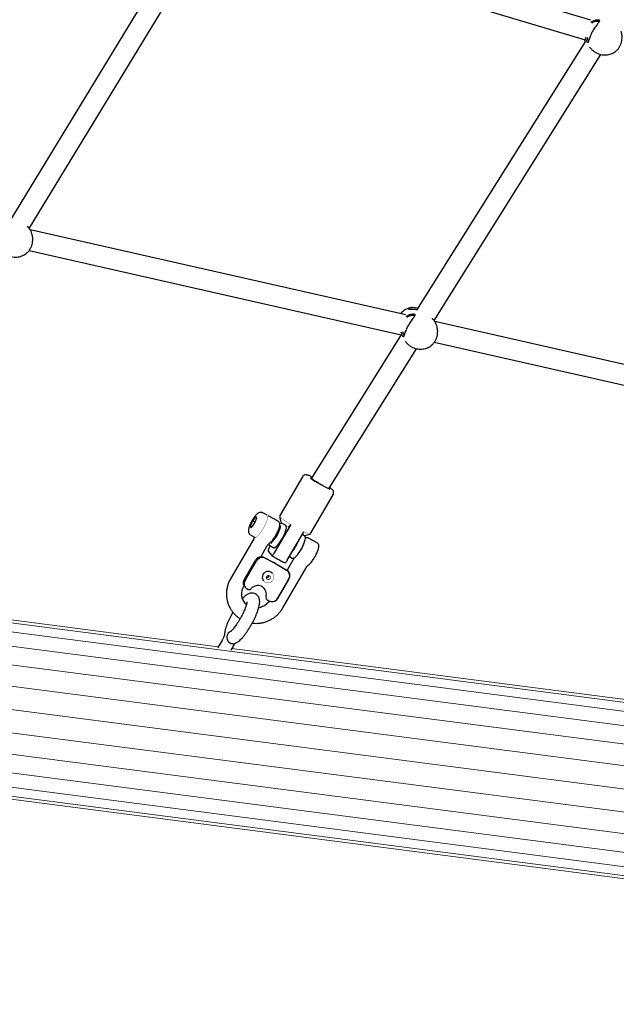
# Model space of a CAD drawing. Units: millimetres. Extents: x 1122 to 13122, y 1140 to 10140.
# Drawn here: x 4917 to 5387, y 3964 to 4739 of the extents above; entities that cross this region are included whole.
import ezdxf

# ---------------------------------------------------------------- set-up
doc = ezdxf.new("R2010")
doc.units = ezdxf.units.MM
for name, pattern in [('K5LT32768', [0]), ('K5LT32769', [0]), ('K5LT_REINFORCED', [0])]:
    doc.linetypes.add(name, pattern=pattern)
doc.layers.add('FORMAT', color=7, linetype='Continuous')

msp = doc.modelspace()

# ---------------------------------------------------------------- linework, layer by layer
at = {"color": 7, "linetype": 'K5LT32768', "lineweight": 25}
for p, q in [((5366.69, 4738.92), (5078.94, 4824.84)), ((5051.79, 4814.99), (4910.67, 4583.05)), ((5077.14, 4808.69), (5362.17, 4723.58)), ((4924.54, 4575.07), (5064.17, 4804.57)), ((5362.3, 4722.53), (5229.5, 4510.58)), ((5365.61, 4717.8), (5366.27, 4717.02)), ((5243.27, 4502.43), (5374.56, 4711.97)), ((4923.89, 4575.96), (4923.17, 4576.81)), ((5221.06, 4506.9), (4925.34, 4573.91)), ((4924.62, 4557.68), (5217.24, 4491.37)), ((5242.52, 4503.46), (5241.8, 4504.31)), ((5539.47, 4434.75), (5243.74, 4501.77)), ((5217.17, 4490.9), (5146.7, 4378.44)), ((5160.71, 4370.67), (5229.43, 4480.34)), ((5220.48, 4486.17), (5221.14, 4485.39)), ((5243.41, 4485.44), (5536.43, 4419.04)), ((5147.24, 4379.31), (5146.72, 4379.56)), ((5139.57, 4379.46), (5121.57, 4348.46)), ((5145.79, 4334.41), (5163.78, 4365.41)), ((5112, 4349.22), (5108.59, 4351.11)), ((5100.42, 4344.74), (5098.56, 4340.38)), ((5099.33, 4339.42), (5101.96, 4342.81)), ((5103.05, 4348.13), (5100.42, 4344.74)), ((5102.33, 4343.68), (5100.42, 4344.74)), ((5101.96, 4342.81), (5103.82, 4347.17)), ((5103.82, 4347.17), (5103.05, 4348.13)), ((5120.53, 4344.49), (5113.71, 4348.27)), ((5130.44, 4341.91), (5117.45, 4319.52)), ((5121.57, 4348.33), (5122.66, 4344.27)), ((5126.18, 4341.37), (5123.62, 4342.78)), ((5124.26, 4342.43), (5124.39, 4342.67)), ((5130.44, 4341.91), (5128.43, 4339.97)), ((5098.56, 4340.38), (5099.33, 4339.42)), ((5099.62, 4339.8), (5098.56, 4340.38)), ((5098.91, 4333.61), (5102.32, 4331.72)), ((5127.68, 4313.85), (5140.68, 4336.24)), ((5141.18, 4333.06), (5140, 4333.72)), ((5141.61, 4333.28), (5145.68, 4334.34)), ((5101.37, 4330.79), (5083.1, 4299.3)), ((5113.07, 4326.6), (5114.37, 4327.71)), ((5113.94, 4325.29), (5116.49, 4323.87)), ((5151.24, 4327.49), (5144.42, 4331.27)), ((5107.04, 4316.66), (5111.75, 4324.77)), ((5112.7, 4321), (5115.44, 4317.57)), ((5113.69, 4324.22), (5114.22, 4325.13)), ((5093.75, 4298.41), (5102.74, 4313.91)), ((5094.53, 4297.78), (5103.52, 4313.28)), ((5109.11, 4316.23), (5117.06, 4312.14)), ((5109.89, 4315.6), (5117.84, 4311.51)), ((5118.34, 4311.23), (5127.18, 4306.03)), ((5118.55, 4311.31), (5127.39, 4306.11)), ((5132.08, 4313.79), (5127.56, 4306)), ((5129.37, 4316.75), (5131.49, 4315.57)), ((5143.78, 4309.6), (5145.08, 4310.7)), ((5116.19, 4303.35), (5116.15, 4303.4)), ((5124.19, 4276.28), (5142.46, 4307.77)), ((5108.97, 4297.66), (5109, 4297.61)), ((5119.98, 4283.69), (5128.98, 4299.19)), ((5120.19, 4283.77), (5129.19, 4299.27)), ((5093.48, 4293.28), (5093.61, 4293.52)), ((5094.47, 4292.53), (5095.25, 4291.9)), ((5095.89, 4291.48), (5097.06, 4290.88)), ((5111.89, 4282.67), (5113.18, 4281.91)), ((5117.49, 4281.56), (5117.7, 4281.64)), ((5076.35, 4250.72), (5072.88, 4244.74)), ((5083.47, 4243.07), (5085, 4245.7))]:
    msp.add_line(p, q, dxfattribs=at)
at = {"color": 7, "linetype": 'K5LT32769', "lineweight": 18}
for p, q in [((6178.91, 4092.95), (3902.17, 4388.11)), ((5961.96, 4128.12), (3905.09, 4394.79)), ((6179.98, 4081.59), (3897.53, 4377.5)), ((6180.03, 4066.97), (3891.48, 4363.67)), ((6179.06, 4050.08), (3884.44, 4347.56)), ((6177.15, 4032.06), (3876.89, 4330.28)), ((6174.41, 4014.15), (3869.33, 4312.99)), ((6171.03, 3997.57), (3862.29, 4296.89)), ((5073.45, 4245.72), (4750.27, 4287.62)), ((6167.25, 3983.44), (3856.24, 4283.06)), ((3851.6, 4272.44), (6163.33, 3972.74)), ((3912.89, 4257.45), (6159.52, 3966.18)), ((3921.33, 4253.95), (6156.1, 3964.22)), ((5407.37, 4202.43), (5084.2, 4244.32))]:
    msp.add_line(p, q, dxfattribs=at)
at = {"color": 7, "linetype": 'K5LT32768', "const_width": 0.25}
for points in [[(5147.01, 4378.93), (5146.48, 4379.08), (5146.25, 4379.03), (5146.35, 4378.8)], [(5102.32, 4331.72), (5102.42, 4331.68), (5102.92, 4331.72), (5103.57, 4332.08), (5104.36, 4332.74), (5105.24, 4333.68), (5106.19, 4334.87), (5107.18, 4336.26), (5108.16, 4337.8), (5109.11, 4339.44), (5109.99, 4341.11), (5110.77, 4342.76), (5111.42, 4344.33), (5111.91, 4345.76), (5112.23, 4347), (5112.37, 4348), (5112.32, 4348.73), (5112.08, 4349.16), (5112, 4349.22)], [(5121.57, 4348.46), (5121.56, 4348.38), (5121.74, 4348.04), (5122.23, 4347.54), (5123.01, 4346.88), (5124.07, 4346.08), (5125.38, 4345.15), (5126.91, 4344.13), (5128.61, 4343.04), (5130.44, 4341.91)], [(5128.43, 4339.97), (5126.92, 4340.93), (5125.58, 4341.83), (5124.45, 4342.63), (5123.58, 4343.3), (5122.98, 4343.84), (5122.69, 4344.21), (5122.66, 4344.27)], [(5140.68, 4336.24), (5142.18, 4335.53), (5143.45, 4334.97), (5144.48, 4334.58), (5145.22, 4334.37), (5145.67, 4334.34), (5145.79, 4334.41)], [(5110.25, 4304.28), (5109.25, 4303.44), (5108.52, 4302.36), (5108.12, 4301.13), (5108.08, 4299.84), (5108.41, 4298.61), (5109.08, 4297.52), (5110.03, 4296.68), (5111.19, 4296.15), (5112.47, 4295.96), (5113.75, 4296.15), (5114.94, 4296.68), (5115.95, 4297.52), (5116.68, 4298.6), (5117.08, 4299.84), (5117.11, 4301.12), (5116.79, 4302.36), (5116.12, 4303.44), (5115.16, 4304.28), (5114, 4304.82), (5112.73, 4305), (5111.44, 4304.82), (5110.25, 4304.28)], [(5111.9, 4301.7), (5111.38, 4301.22), (5111.08, 4300.58), (5111.04, 4299.88), (5111.28, 4299.23), (5111.76, 4298.72), (5112.39, 4298.44), (5113.1, 4298.43), (5113.76, 4298.69), (5114.28, 4299.17), (5114.58, 4299.81), (5114.61, 4300.51), (5114.37, 4301.16), (5113.9, 4301.67), (5113.26, 4301.94), (5112.56, 4301.96), (5111.9, 4301.7)], [(5111.97, 4301.58), (5111.49, 4301.13), (5111.22, 4300.54), (5111.19, 4299.9), (5111.41, 4299.3), (5111.84, 4298.84), (5112.43, 4298.59), (5113.07, 4298.57), (5113.68, 4298.81), (5114.16, 4299.25), (5114.43, 4299.84), (5114.46, 4300.49), (5114.25, 4301.08), (5113.81, 4301.55), (5113.23, 4301.8), (5112.58, 4301.81), (5111.97, 4301.58)], [(5112.04, 4301.45), (5111.63, 4301.06), (5111.39, 4300.55), (5111.37, 4300), (5111.56, 4299.48), (5111.93, 4299.08), (5112.44, 4298.86), (5113, 4298.85), (5113.52, 4299.05), (5113.94, 4299.44), (5114.18, 4299.94), (5114.2, 4300.5), (5114.01, 4301.02), (5113.63, 4301.42), (5113.13, 4301.64), (5112.57, 4301.65), (5112.04, 4301.45)]]:
    msp.add_lwpolyline(points, dxfattribs=at)
at = {"color": 7, "linetype": 'K5LT32768', "lineweight": 25}
for centre, radius, start, end in [((5198.04, 4452.61), 90.63, 234.70641, 245.93268), ((5176.22, 4415.3), 47.17, 230.70787, 243.43002), ((5095.08, 4347.23), 28.22, 314.26026, 346.91061), ((5098.07, 4345.38), 29.57, 317.17279, 346.68138), ((5142.41, 4339.72), 6.49, 242.03438, 262.94861), ((5102.9, 4342.88), 36.34, 322.08477, 337.66584), ((5113.07, 4337.08), 29.57, 317.17356, 346.68263), ((5107.18, 4311.64), 4.98, 67.16291, 152.8457), ((5107.95, 4311.01), 4.98, 67.16291, 152.8457), ((5103, 4284.98), 30.59, 59.43954, 62.62144), ((5113.15, 4302.45), 10.2, 59.43954, 62.62144), ((5112.57, 4300.44), 4.55, 121.1937, 217.64373), ((5112.66, 4300.55), 4.5, 39.20051, 122.95812), ((5124.63, 4301.7), 5.02, 329.97788, 59.49534), ((5124.84, 4301.78), 5.02, 329.97788, 59.49534), ((5097.49, 4295.89), 4.52, 146.04193, 227.98606), ((5098.18, 4295.28), 4.43, 145.55826, 238.94006), ((5111.64, 4301.68), 1.47, 258.48786, 358.7135), ((5111.68, 4301.63), 1.27, 255.44092, 1.76045), ((5097.84, 4292.64), 1.92, 246.17755, 321.13054), ((5112.91, 4284.4), 2.01, 163.18415, 239.47391), ((5115.7, 4286.17), 4.95, 239.41129, 329.89552), ((5115.91, 4286.25), 4.95, 291.21742, 329.90878)]:
    msp.add_arc(centre, radius, start, end, dxfattribs=at)
for major_axis, ratio, start_param, end_param in [((4.8, 5.11), 0.900673, 0.29307, 1.600428), ((6.03, -4.11), 0.955127, 0.290587, 1.597945)]:
    msp.add_ellipse((5104.08, 4287.27), major_axis=major_axis, ratio=ratio, start_param=start_param, end_param=end_param, dxfattribs=at)
for points, knots in [([(5373.06, 4739.13), (5373.21, 4739.01), (5373.49, 4738.76), (5373.32, 4738.08), (5372.79, 4737.19), (5371.96, 4736.09), (5370.94, 4734.77), (5369.83, 4733.25), (5368.7, 4731.54), (5367.64, 4729.7), (5366.72, 4727.84), (5365.98, 4726.06), (5365.41, 4724.45), (5365, 4723.1), (5364.69, 4722.06), (5364.41, 4721.42), (5364.1, 4721.22), (5363.85, 4721.53), (5363.72, 4721.69)], [0, 0, 0, 0, 0.061406, 0.12316, 0.185176, 0.247405, 0.310114, 0.373019, 0.436092, 0.499646, 0.562976, 0.626389, 0.689587, 0.752218, 0.814476, 0.876475, 0.938037, 1, 1, 1, 1]), ([(5366.74, 4737.51), (5366.87, 4737.61), (5367.45, 4738.06), (5368.57, 4738.58), (5369.98, 4739.08), (5371.27, 4739.32), (5372.41, 4739.35), (5372.84, 4739.21), (5373.06, 4739.13)], [0, 0, 0, 0, 0.053785, 0.245876, 0.436546, 0.625091, 0.812685, 1, 1, 1, 1]), ([(5372.87, 4737.86), (5372.66, 4737.94), (5372.26, 4738.08), (5370.87, 4738.07), (5369.1, 4737.82), (5367.77, 4736.96), (5367.3, 4736.65)], [0, 0, 0, 0, 0.195907, 0.391936, 0.784492, 1, 1, 1, 1]), ([(5386.29, 4714.67), (5386.5, 4714.82), (5387.21, 4715.36), (5388.34, 4716.65), (5389.54, 4718.48), (5390.44, 4720.55), (5390.99, 4722.68), (5391.21, 4724.77), (5391.17, 4726.72), (5390.93, 4728.41), (5390.66, 4729.57), (5390.51, 4729.96), (5390.47, 4730.05)], [0, 0, 0, 0, 0.045594, 0.161151, 0.278069, 0.394632, 0.510957, 0.626583, 0.740894, 0.85371, 0.9659, 1, 1, 1, 1]), ([(5361.37, 4723.82), (5361.47, 4723.6), (5361.69, 4723.12), (5362.01, 4722.6), (5362.18, 4722.33)], [0, 0, 0, 0, 0.465698, 1, 1, 1, 1]), ([(5363.72, 4721.69), (5363.59, 4721.92), (5363.33, 4722.39), (5362.86, 4723.59), (5362.53, 4724.59), (5362.42, 4725.24), (5362.4, 4725.36)], [0, 0, 0, 0, 0.308156, 0.619889, 0.933452, 1, 1, 1, 1]), ([(5363.43, 4725.83), (5363.56, 4725.3), (5363.79, 4724.29), (5364.3, 4723.21), (5364.55, 4722.78), (5364.67, 4722.56)], [0, 0, 0, 0, 0.361165, 0.68229, 1, 1, 1, 1]), ([(5366.29, 4717.05), (5366.55, 4716.73), (5367.28, 4715.85), (5368.72, 4714.63), (5370.55, 4713.43), (5372.5, 4712.53), (5374.54, 4711.92), (5376.61, 4711.61), (5378.66, 4711.6), (5380.66, 4711.88), (5382.57, 4712.43), (5384.34, 4713.27), (5385.59, 4714.02), (5386.19, 4714.56), (5386.3, 4714.66)], [0, 0, 0, 0, 0.057239, 0.158438, 0.258374, 0.356651, 0.452912, 0.546849, 0.638235, 0.726974, 0.813188, 0.897311, 0.980132, 1, 1, 1, 1]), ([(4926.69, 4570.92), (4926.57, 4571.28), (4926.24, 4572.36), (4925.33, 4573.99), (4924.49, 4575.31), (4923.93, 4575.89), (4923.88, 4575.94)], [0, 0, 0, 0, 0.196668, 0.57933, 0.962729, 1, 1, 1, 1]), ([(4922.53, 4555.54), (4922.73, 4555.69), (4923.45, 4556.23), (4924.58, 4557.52), (4925.78, 4559.35), (4926.68, 4561.42), (4927.23, 4563.55), (4927.45, 4565.64), (4927.41, 4567.59), (4927.17, 4569.28), (4926.9, 4570.44), (4926.75, 4570.83), (4926.71, 4570.93)], [0, 0, 0, 0, 0.045594, 0.161151, 0.278069, 0.394632, 0.510957, 0.626583, 0.740894, 0.85371, 0.9659, 1, 1, 1, 1]), ([(4902.53, 4557.93), (4902.79, 4557.6), (4903.52, 4556.72), (4904.96, 4555.5), (4906.79, 4554.31), (4908.74, 4553.4), (4910.78, 4552.79), (4912.84, 4552.48), (4914.9, 4552.47), (4916.9, 4552.75), (4918.81, 4553.3), (4920.58, 4554.14), (4921.83, 4554.89), (4922.42, 4555.43), (4922.54, 4555.53)], [0, 0, 0, 0, 0.057239, 0.158438, 0.258374, 0.356651, 0.452912, 0.546849, 0.638235, 0.726974, 0.813188, 0.897311, 0.980132, 1, 1, 1, 1]), ([(5225.94, 4512.83), (5225.74, 4512.81), (5224.88, 4512.75), (5223.41, 4512.35), (5221.58, 4511.63), (5219.89, 4510.65), (5218.39, 4509.43), (5217.41, 4508.47), (5217.01, 4507.88), (5216.97, 4507.83)], [0, 0, 0, 0, 0.059091, 0.249983, 0.435874, 0.618227, 0.799254, 0.981652, 1, 1, 1, 1]), ([(5223.65, 4511.31), (5223.51, 4511.42), (5223.22, 4511.63), (5223.53, 4512.07), (5224.29, 4512.5), (5225.47, 4512.83), (5226.96, 4512.96), (5228.68, 4512.84), (5229.95, 4512.49), (5230.58, 4512.31)], [0, 0, 0, 0, 0.139586, 0.280205, 0.422012, 0.564886, 0.709221, 0.854897, 1, 1, 1, 1]), ([(5229.76, 4510.99), (5229.42, 4511.03), (5228.48, 4511.13), (5227.07, 4511.15), (5225.59, 4511.14), (5224.35, 4511.13), (5223.89, 4511.25), (5223.65, 4511.31)], [0, 0, 0, 0, 0.12207, 0.345364, 0.565964, 0.782978, 1, 1, 1, 1]), ([(5227.93, 4507.51), (5228.07, 4507.39), (5228.36, 4507.14), (5228.19, 4506.45), (5227.66, 4505.57), (5226.83, 4504.46), (5225.81, 4503.15), (5224.7, 4501.62), (5223.57, 4499.91), (5222.51, 4498.08), (5221.59, 4496.21), (5220.84, 4494.43), (5220.28, 4492.82), (5219.87, 4491.47), (5219.55, 4490.44), (5219.27, 4489.8), (5218.97, 4489.59), (5218.72, 4489.91), (5218.59, 4490.06)], [0, 0, 0, 0, 0.061406, 0.12316, 0.185176, 0.247405, 0.310114, 0.373019, 0.436092, 0.499646, 0.562976, 0.626389, 0.689587, 0.752218, 0.814476, 0.876475, 0.938037, 1, 1, 1, 1]), ([(5221.22, 4505.59), (5221.48, 4505.8), (5222.19, 4506.36), (5223.43, 4506.96), (5224.84, 4507.46), (5226.14, 4507.69), (5227.27, 4507.72), (5227.71, 4507.58), (5227.93, 4507.51)], [0, 0, 0, 0, 0.101768, 0.284117, 0.465118, 0.644102, 0.822183, 1, 1, 1, 1]), ([(5227.73, 4506.24), (5227.53, 4506.31), (5227.13, 4506.45), (5225.74, 4506.45), (5223.86, 4506.16), (5222.41, 4505.21), (5221.82, 4504.82)], [0, 0, 0, 0, 0.186188, 0.372492, 0.745575, 1, 1, 1, 1]), ([(5241.16, 4483.04), (5241.36, 4483.2), (5242.08, 4483.74), (5243.2, 4485.03), (5244.41, 4486.86), (5245.3, 4488.92), (5245.86, 4491.05), (5246.08, 4493.14), (5246.04, 4495.1), (5245.8, 4496.78), (5245.53, 4497.94), (5245.38, 4498.34), (5245.34, 4498.43)], [0, 0, 0, 0, 0.045594, 0.161151, 0.278069, 0.394632, 0.510957, 0.626583, 0.740894, 0.85371, 0.9659, 1, 1, 1, 1]), ([(5245.32, 4498.42), (5245.2, 4498.78), (5244.86, 4499.86), (5243.96, 4501.49), (5243.12, 4502.81), (5242.56, 4503.4), (5242.51, 4503.45)], [0, 0, 0, 0, 0.196668, 0.57933, 0.962729, 1, 1, 1, 1]), ([(5216.56, 4491.52), (5216.56, 4491.52), (5216.69, 4491.26), (5216.87, 4490.98), (5217.04, 4490.7)], [0, 0, 0, 0, 0.003505, 1, 1, 1, 1]), ([(5218.59, 4490.06), (5218.46, 4490.3), (5218.2, 4490.77), (5217.72, 4491.93), (5217.47, 4492.88), (5217.34, 4493.35)], [0, 0, 0, 0, 0.333169, 0.670205, 1, 1, 1, 1]), ([(5218.38, 4493.9), (5218.48, 4493.47), (5218.69, 4492.58), (5219.17, 4491.58), (5219.42, 4491.15), (5219.54, 4490.94)], [0, 0, 0, 0, 0.311516, 0.657598, 1, 1, 1, 1]), ([(5221.16, 4485.43), (5221.42, 4485.11), (5222.15, 4484.22), (5223.59, 4483.01), (5225.41, 4481.81), (5227.37, 4480.9), (5229.41, 4480.29), (5231.47, 4479.98), (5233.53, 4479.97), (5235.53, 4480.25), (5237.44, 4480.81), (5239.21, 4481.64), (5240.46, 4482.4), (5241.05, 4482.93), (5241.17, 4483.04)], [0, 0, 0, 0, 0.057239, 0.158438, 0.258374, 0.356651, 0.452912, 0.546849, 0.638235, 0.726974, 0.813188, 0.897311, 0.980132, 1, 1, 1, 1]), ([(5146.31, 4379.77), (5146.02, 4379.9), (5145.29, 4380.24), (5144.29, 4380.63), (5143.46, 4380.89), (5142.69, 4381.02), (5142.01, 4381.03), (5141.26, 4380.88), (5140.49, 4380.5), (5139.89, 4380), (5139.67, 4379.59), (5139.6, 4379.45)], [0, 0, 0, 0, 0.124327, 0.31093, 0.517314, 0.620344, 0.6997, 0.781041, 0.865851, 0.954439, 1, 1, 1, 1]), ([(5163.4, 4369.12), (5163.27, 4369.26), (5162.94, 4369.64), (5162.34, 4370.17), (5161.69, 4370.7), (5161.17, 4371.08), (5161.03, 4371.18)], [0, 0, 0, 0, 0.198159, 0.506847, 0.868109, 1, 1, 1, 1]), ([(5163.75, 4365.43), (5163.83, 4365.56), (5164.08, 4365.94), (5164.21, 4366.68), (5164.19, 4367.48), (5163.99, 4368.16), (5163.7, 4368.71), (5163.51, 4368.98), (5163.4, 4369.12)], [0, 0, 0, 0, 0.100724, 0.302614, 0.480626, 0.647409, 0.814055, 1, 1, 1, 1]), ([(5108.57, 4351.07), (5108.37, 4351.18), (5107.9, 4351.45), (5107.05, 4351.56), (5106.19, 4351.48), (5105.4, 4351.21), (5104.67, 4350.8), (5103.87, 4350.19), (5103.03, 4349.34), (5102.11, 4348.22), (5101.22, 4346.96), (5100.55, 4345.9), (5100.19, 4345.3), (5100.11, 4345.17)], [0, 0, 0, 0, 0.054664, 0.132234, 0.204806, 0.278179, 0.358866, 0.458046, 0.59367, 0.716051, 0.843595, 0.966021, 1, 1, 1, 1]), ([(5113.69, 4348.24), (5113.57, 4348.31), (5113.22, 4348.53), (5112.7, 4348.61), (5112.39, 4348.56), (5112.32, 4348.55)], [0, 0, 0, 0, 0.281542, 0.838167, 1, 1, 1, 1]), ([(5100.11, 4345.17), (5099.97, 4344.92), (5099.56, 4344.2), (5098.94, 4342.99), (5098.28, 4341.55), (5097.74, 4340.16), (5097.33, 4338.81), (5097.11, 4337.66), (5097.08, 4336.65), (5097.21, 4335.77), (5097.55, 4334.92), (5098.11, 4334.15), (5098.63, 4333.8), (5098.89, 4333.63)], [0, 0, 0, 0, 0.05713, 0.166111, 0.275782, 0.387302, 0.503209, 0.629986, 0.715811, 0.789333, 0.86083, 0.932098, 1, 1, 1, 1]), ([(5114.37, 4327.71), (5114.45, 4327.78), (5114.83, 4328.1), (5115.52, 4328.82), (5116.44, 4329.94), (5117.37, 4331.24), (5118.26, 4332.64), (5119.1, 4334.1), (5119.87, 4335.59), (5120.55, 4337.06), (5121.11, 4338.48), (5121.54, 4339.8), (5121.82, 4341.06), (5121.9, 4342.06), (5121.76, 4342.96), (5121.45, 4343.66), (5121.01, 4344.22), (5120.64, 4344.4), (5120.52, 4344.46)], [0, 0, 0, 0, 0.022361, 0.097179, 0.175215, 0.24917, 0.321426, 0.392999, 0.464427, 0.536049, 0.608296, 0.681933, 0.758595, 0.842916, 0.890429, 0.935163, 0.978737, 1, 1, 1, 1]), ([(5123.65, 4342.75), (5123.63, 4342.77), (5123.43, 4342.93), (5122.92, 4342.99), (5122.33, 4342.91), (5121.97, 4342.73), (5121.78, 4342.63)], [0, 0, 0, 0, 0.042389, 0.355319, 0.657743, 1, 1, 1, 1]), ([(5126.96, 4338.77), (5126.97, 4338.81), (5127.05, 4339.25), (5127.05, 4339.82), (5126.91, 4340.53), (5126.63, 4341.07), (5126.3, 4341.26), (5126.17, 4341.34)], [0, 0, 0, 0, 0.0374, 0.393199, 0.644282, 0.857575, 1, 1, 1, 1]), ([(5141.96, 4330.47), (5141.97, 4330.51), (5142.05, 4330.95), (5142.05, 4331.52), (5141.91, 4332.23), (5141.62, 4332.77), (5141.3, 4332.96), (5141.17, 4333.03)], [0, 0, 0, 0, 0.03753, 0.39339, 0.644411, 0.857716, 1, 1, 1, 1]), ([(5101.99, 4331.91), (5101.96, 4331.86), (5101.89, 4331.71), (5101.66, 4331.3), (5101.48, 4330.99), (5101.37, 4330.79)], [0, 0, 0, 0, 0.155568, 0.453839, 1, 1, 1, 1]), ([(5111.75, 4324.77), (5111.87, 4324.98), (5112.03, 4325.25), (5112.22, 4325.56), (5112.36, 4325.78), (5112.43, 4325.89), (5112.49, 4325.97)], [0, 0, 0, 0, 0.463362, 0.595796, 0.719832, 1, 1, 1, 1]), ([(5112.49, 4325.97), (5112.5, 4325.98), (5112.51, 4326), (5112.54, 4326.04), (5112.57, 4326.07), (5112.6, 4326.13), (5112.65, 4326.19), (5112.82, 4326.37), (5112.95, 4326.5), (5113.07, 4326.6)], [0, 0, 0, 0, 0.032326, 0.062402, 0.093021, 0.126762, 0.209957, 0.319165, 1, 1, 1, 1]), ([(5113.14, 4326.56), (5113.17, 4326.4), (5113.23, 4326.06), (5113.49, 4325.58), (5113.83, 4325.39), (5113.96, 4325.31)], [0, 0, 0, 0, 0.329395, 0.724688, 1, 1, 1, 1]), ([(5144.4, 4331.24), (5144.28, 4331.31), (5143.92, 4331.53), (5143.24, 4331.6), (5142.54, 4331.51), (5142.18, 4331.35), (5142, 4331.28)], [0, 0, 0, 0, 0.15271, 0.454628, 0.743307, 1, 1, 1, 1]), ([(5145.08, 4310.71), (5145.16, 4310.78), (5145.54, 4311.1), (5146.23, 4311.81), (5147.15, 4312.94), (5148.07, 4314.24), (5148.97, 4315.64), (5149.81, 4317.1), (5150.58, 4318.59), (5151.26, 4320.06), (5151.82, 4321.47), (5152.25, 4322.8), (5152.53, 4324.05), (5152.61, 4325.06), (5152.47, 4325.95), (5152.16, 4326.66), (5151.72, 4327.22), (5151.35, 4327.4), (5151.23, 4327.46)], [0, 0, 0, 0, 0.022361, 0.097179, 0.175215, 0.24917, 0.321426, 0.392999, 0.464427, 0.536049, 0.608296, 0.681933, 0.758595, 0.842916, 0.890429, 0.935163, 0.978737, 1, 1, 1, 1]), ([(5113.69, 4324.22), (5113.66, 4324.18), (5113.48, 4323.87), (5113.23, 4323.37), (5112.91, 4322.65), (5112.68, 4321.96), (5112.58, 4321.35), (5112.63, 4321.09), (5112.69, 4321.01), (5112.7, 4321)], [0, 0, 0, 0, 0.031738, 0.212932, 0.327402, 0.537535, 0.746959, 0.976862, 1, 1, 1, 1]), ([(5115.29, 4317.65), (5115.56, 4317.48), (5116.34, 4317), (5117.7, 4316.18), (5119.36, 4315.21), (5121.01, 4314.28), (5122.62, 4313.41), (5124.14, 4312.62), (5125.24, 4312.08), (5125.81, 4311.81), (5125.96, 4311.74)], [0, 0, 0, 0, 0.076044, 0.221221, 0.366209, 0.511169, 0.65632, 0.80201, 0.948792, 1, 1, 1, 1]), ([(5115.44, 4317.57), (5115.44, 4317.57), (5115.52, 4317.47), (5115.74, 4317.46), (5116.24, 4317.84), (5116.77, 4318.46), (5117.2, 4319.09), (5117.41, 4319.45), (5117.45, 4319.52)], [0, 0, 0, 0, 0.011425, 0.31221, 0.531816, 0.752279, 0.950521, 1, 1, 1, 1]), ([(5116.44, 4323.93), (5116.47, 4323.9), (5116.67, 4323.73), (5117.19, 4323.66), (5117.79, 4323.75), (5118.42, 4324.05), (5118.99, 4324.45), (5119.4, 4324.86), (5119.55, 4325.01)], [0, 0, 0, 0, 0.032695, 0.21218, 0.385639, 0.588316, 0.858047, 1, 1, 1, 1]), ([(5127.68, 4313.85), (5127.63, 4313.76), (5127.43, 4313.42), (5127.05, 4312.85), (5126.57, 4312.28), (5126.15, 4311.91), (5125.88, 4311.78), (5125.79, 4311.85), (5125.76, 4311.86)], [0, 0, 0, 0, 0.065462, 0.263211, 0.463785, 0.67666, 0.910907, 1, 1, 1, 1]), ([(5131.44, 4315.63), (5131.47, 4315.6), (5131.67, 4315.43), (5132.19, 4315.36), (5132.79, 4315.45), (5133.42, 4315.75), (5133.99, 4316.14), (5134.4, 4316.56), (5134.54, 4316.71)], [0, 0, 0, 0, 0.032807, 0.212259, 0.385709, 0.588408, 0.858174, 1, 1, 1, 1]), ([(5132.78, 4315.07), (5132.73, 4314.97), (5132.63, 4314.77), (5132.37, 4314.3), (5132.19, 4313.99), (5132.08, 4313.79)], [0, 0, 0, 0, 0.275901, 0.531667, 1, 1, 1, 1]), ([(5132.98, 4315.57), (5132.96, 4315.5), (5132.93, 4315.41), (5132.88, 4315.29), (5132.85, 4315.23), (5132.84, 4315.2), (5132.82, 4315.16), (5132.8, 4315.13), (5132.79, 4315.1), (5132.78, 4315.08), (5132.78, 4315.07)], [0, 0, 0, 0, 0.486556, 0.641462, 0.705696, 0.763561, 0.818164, 0.873348, 0.932934, 1, 1, 1, 1]), ([(5142.45, 4307.77), (5142.58, 4307.98), (5142.74, 4308.24), (5142.93, 4308.56), (5143.06, 4308.78), (5143.14, 4308.89), (5143.2, 4308.97)], [0, 0, 0, 0, 0.463364, 0.595798, 0.719835, 1, 1, 1, 1]), ([(5143.2, 4308.97), (5143.21, 4308.98), (5143.22, 4309), (5143.25, 4309.04), (5143.27, 4309.07), (5143.31, 4309.12), (5143.36, 4309.19), (5143.52, 4309.37), (5143.66, 4309.5), (5143.78, 4309.6)], [0, 0, 0, 0, 0.032326, 0.062401, 0.093021, 0.126761, 0.209958, 0.319166, 1, 1, 1, 1]), ([(5083.1, 4299.3), (5082.83, 4298.82), (5082.12, 4297.54), (5081.2, 4295.33), (5080.42, 4292.7), (5079.95, 4290), (5079.8, 4287.27), (5079.96, 4284.55), (5080.43, 4281.87), (5081.21, 4279.27), (5082.29, 4276.79), (5083.64, 4274.45), (5085.26, 4272.29), (5087.13, 4270.34), (5088.91, 4268.81), (5090.13, 4268.05), (5090.59, 4267.77)], [0, 0, 0, 0, 0.045746, 0.12178, 0.197816, 0.273797, 0.349713, 0.425555, 0.501321, 0.577011, 0.652631, 0.72819, 0.803703, 0.879186, 0.954654, 1, 1, 1, 1]), ([(5095.59, 4278.96), (5095.45, 4279.07), (5094.82, 4279.57), (5093.93, 4280.69), (5092.95, 4282.28), (5092.27, 4284.03), (5091.88, 4285.88), (5091.8, 4287.78), (5092.04, 4289.67), (5092.57, 4291.54), (5093.17, 4292.7), (5093.48, 4293.28)], [0, 0, 0, 0, 0.035134, 0.156124, 0.277395, 0.398607, 0.519482, 0.639836, 0.759575, 0.878695, 1, 1, 1, 1]), ([(5104.55, 4285.74), (5104.27, 4286.06), (5103.67, 4286.71), (5102.5, 4287.44), (5101.22, 4287.87), (5099.96, 4288), (5098.77, 4287.89), (5097.65, 4287.59), (5096.55, 4287.1), (5095.4, 4286.39), (5094.11, 4285.36), (5093.11, 4284.44), (5092.53, 4283.78), (5092.45, 4283.69)], [0, 0, 0, 0, 0.079934, 0.16886, 0.252114, 0.33164, 0.410631, 0.492637, 0.582482, 0.687711, 0.819374, 0.977724, 1, 1, 1, 1]), ([(5107.34, 4293.41), (5107.42, 4293.38), (5107.54, 4293.32), (5107.71, 4293.22), (5107.79, 4293.17), (5107.84, 4293.14)], [0, 0, 0, 0, 0.47686, 0.735261, 1, 1, 1, 1]), ([(5096.01, 4281.11), (5096.01, 4281.12), (5096.01, 4281.16), (5096.01, 4280.96), (5095.96, 4280.52), (5095.81, 4279.78), (5095.55, 4278.76), (5095.14, 4277.49), (5094.59, 4275.99), (5093.9, 4274.31), (5093.09, 4272.51), (5092.16, 4270.63), (5091.15, 4268.72), (5090.07, 4266.84), (5088.96, 4265.02), (5087.85, 4263.33), (5086.76, 4261.79), (5085.73, 4260.45), (5084.8, 4259.35), (5084.03, 4258.55), (5083.48, 4258.04), (5083.13, 4257.77), (5083.08, 4257.74), (5083.06, 4257.73)], [0, 0, 0, 0, 0.006589, 0.041177, 0.079701, 0.122608, 0.169594, 0.219902, 0.272666, 0.327132, 0.382726, 0.439034, 0.495754, 0.552653, 0.609505, 0.666071, 0.72211, 0.777304, 0.831208, 0.883192, 0.926538, 0.965845, 1, 1, 1, 1]), ([(5086.49, 4248.37), (5086.75, 4248.46), (5087.42, 4248.69), (5088.43, 4249.27), (5089.67, 4250.16), (5090.97, 4251.33), (5092.36, 4252.8), (5093.73, 4254.44), (5095.11, 4256.26), (5096.45, 4258.19), (5097.76, 4260.23), (5099.02, 4262.33), (5100.23, 4264.49), (5101.37, 4266.67), (5102.42, 4268.85), (5103.36, 4270.99), (5104.19, 4273.07), (5104.89, 4275.09), (5105.45, 4277.03), (5105.86, 4278.94), (5106.04, 4280.64), (5105.99, 4282.14), (5105.76, 4283.4), (5105.33, 4284.61), (5104.82, 4285.36), (5104.55, 4285.74)], [0, 0, 0, 0, 0.021246, 0.055774, 0.097937, 0.150836, 0.19893, 0.249197, 0.29722, 0.344022, 0.390152, 0.435913, 0.481504, 0.52708, 0.572743, 0.618645, 0.664989, 0.712084, 0.760459, 0.811134, 0.866287, 0.905128, 0.937999, 0.968177, 1, 1, 1, 1]), ([(5113.5, 4281.8), (5113.45, 4281.73), (5113.07, 4281.12), (5112.2, 4280.05), (5110.78, 4278.74), (5109.17, 4277.65), (5107.42, 4276.86), (5106.08, 4276.41), (5105.34, 4276.33), (5105.22, 4276.32)], [0, 0, 0, 0, 0.024589, 0.21302, 0.401307, 0.589356, 0.777347, 0.96547, 1, 1, 1, 1]), ([(5084.87, 4272.9), (5084.8, 4272.78), (5084.32, 4271.94), (5083.48, 4270.36), (5082.38, 4268.18), (5081.39, 4266.02), (5080.5, 4263.91), (5079.74, 4261.86), (5079.1, 4259.89), (5078.62, 4257.96), (5078.34, 4256.34), (5078.3, 4255.33), (5078.29, 4254.94)], [0, 0, 0, 0, 0.018745, 0.127053, 0.235518, 0.344357, 0.45399, 0.565003, 0.678346, 0.795749, 0.920758, 1, 1, 1, 1]), ([(5100.13, 4264.34), (5100.69, 4264.27), (5102.15, 4264.07), (5104.54, 4264.11), (5107.26, 4264.42), (5109.94, 4265.04), (5112.54, 4265.97), (5115.01, 4267.18), (5117.34, 4268.66), (5119.49, 4270.4), (5121.43, 4272.37), (5123, 4274.35), (5123.83, 4275.71), (5124.19, 4276.28)], [0, 0, 0, 0, 0.059678, 0.155953, 0.252323, 0.348785, 0.445334, 0.541961, 0.638652, 0.735394, 0.832168, 0.928951, 1, 1, 1, 1]), ([(5083.27, 4257.77), (5082.77, 4257.54), (5081.71, 4257.05), (5080.59, 4255.53), (5080.06, 4253.63), (5080.28, 4251.65), (5081.19, 4249.84), (5082.24, 4249.09), (5082.77, 4248.72)], [0, 0, 0, 0, 0.146818, 0.317578, 0.488252, 0.65884, 0.829144, 1, 1, 1, 1]), ([(5078.29, 4255.12), (5078.29, 4255.11), (5078.29, 4255.11), (5078.22, 4254.81), (5078.05, 4254.27), (5077.75, 4253.5), (5077.33, 4252.55), (5076.84, 4251.58), (5076.5, 4250.97), (5076.35, 4250.72)], [0, 0, 0, 0, 0.077212, 0.200606, 0.342236, 0.502986, 0.678973, 0.864778, 1, 1, 1, 1]), ([(5082.77, 4248.72), (5083.35, 4248.49), (5084.52, 4248.03), (5085.91, 4248.04), (5086.47, 4248.36), (5086.49, 4248.37)], [0, 0, 0, 0, 0.49175, 0.981925, 1, 1, 1, 1]), ([(5085, 4245.7), (5085.15, 4245.96), (5085.58, 4246.72), (5086.07, 4247.65), (5086.36, 4248.3), (5086.43, 4248.45)], [0, 0, 0, 0, 0.287163, 0.834333, 1, 1, 1, 1])]:
    msp.add_open_spline(points, degree=3, knots=knots, dxfattribs=at)
at = {"layer": 'FORMAT', "color": 134, "linetype": 'K5LT_REINFORCED', "lineweight": 100, "true_color": 0x009696}
msp.add_arc((7121.53, 4139.89), 6000, 90, 180, dxfattribs=at)

doc.saveas('drawing.dxf')
